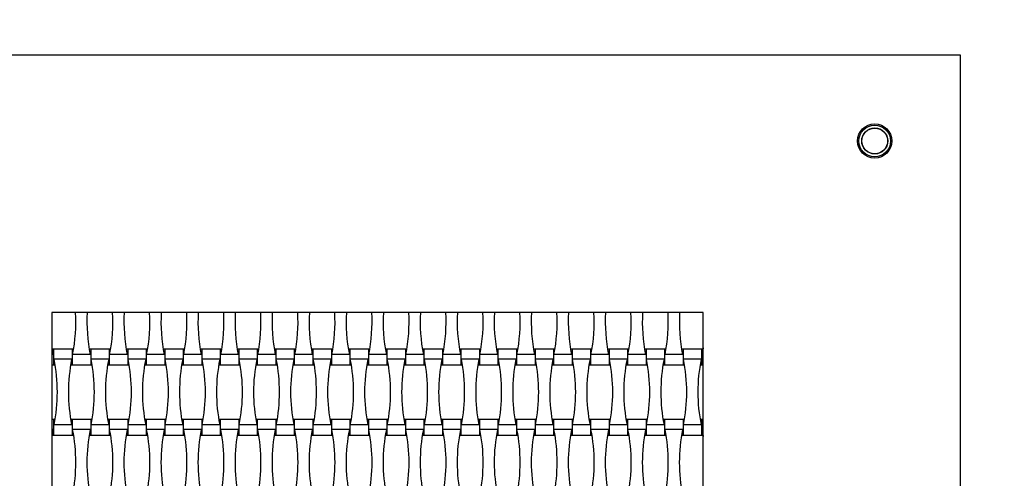
# Model space of a CAD drawing. Units: millimetres. Extents: x 887 to 1263, y 1016 to 1758.
# Drawn here: x 1033 to 1148, y 1589 to 1643 of the extents above; entities that cross this region are included whole.
import ezdxf

# ---------------------------------------------------------------- set-up
doc = ezdxf.new("R2010")
doc.units = ezdxf.units.MM
doc.header["$LTSCALE"] = 100

msp = doc.modelspace()

# ---------------------------------------------------------------- linework, layer by layer
at = {"color": 7, "linetype": 'Continuous', "lineweight": 25}
for p, q in [((1143.17, 1638.38), (1007.17, 1638.38)), ((1143.17, 1136.38), (1143.17, 1638.38)), ((1143.17, 1502.38), (1143.17, 1638.38)), ((1037.17, 1608.38), (1037.17, 1532.38)), ((1113.17, 1608.38), (1037.17, 1608.38)), ((1113.17, 1532.38), (1113.17, 1608.38)), ((1037.17, 1604.26), (1037.31, 1603.45)), ((1037.37, 1604.1), (1037.19, 1604.1)), ((1039.53, 1604.1), (1037.37, 1604.1)), ((1037.37, 1604.1), (1037.37, 1602.26)), ((1039.7, 1604.1), (1039.53, 1604.1)), ((1039.53, 1604.1), (1039.53, 1602.26)), ((1041.69, 1604.1), (1041.51, 1604.1)), ((1043.85, 1604.1), (1041.69, 1604.1)), ((1041.69, 1604.1), (1041.69, 1602.26)), ((1044.02, 1604.1), (1043.85, 1604.1)), ((1043.85, 1604.1), (1043.85, 1602.26)), ((1046.01, 1604.1), (1045.83, 1604.1)), ((1048.17, 1604.1), (1046.01, 1604.1)), ((1046.01, 1604.1), (1046.01, 1602.26)), ((1048.34, 1604.1), (1048.17, 1604.1)), ((1048.17, 1604.1), (1048.17, 1602.26)), ((1050.33, 1604.1), (1050.15, 1604.1)), ((1052.49, 1604.1), (1050.33, 1604.1)), ((1050.33, 1604.1), (1050.33, 1602.26)), ((1052.66, 1604.1), (1052.49, 1604.1)), ((1052.49, 1604.1), (1052.49, 1602.26)), ((1054.65, 1604.1), (1054.47, 1604.1)), ((1056.81, 1604.1), (1054.65, 1604.1)), ((1054.65, 1604.1), (1054.65, 1602.26)), ((1056.98, 1604.1), (1056.81, 1604.1)), ((1056.81, 1604.1), (1056.81, 1602.26)), ((1058.97, 1604.1), (1058.79, 1604.1)), ((1061.13, 1604.1), (1058.97, 1604.1)), ((1058.97, 1604.1), (1058.97, 1602.26)), ((1061.3, 1604.1), (1061.13, 1604.1)), ((1061.13, 1604.1), (1061.13, 1602.26)), ((1063.29, 1604.1), (1063.11, 1604.1)), ((1065.45, 1604.1), (1063.29, 1604.1)), ((1063.29, 1604.1), (1063.29, 1602.26)), ((1065.62, 1604.1), (1065.45, 1604.1)), ((1065.45, 1604.1), (1065.45, 1602.26)), ((1067.61, 1604.1), (1067.43, 1604.1)), ((1069.77, 1604.1), (1067.61, 1604.1)), ((1067.61, 1604.1), (1067.61, 1602.26)), ((1069.94, 1604.1), (1069.77, 1604.1)), ((1069.77, 1604.1), (1069.77, 1602.26)), ((1071.93, 1604.1), (1071.75, 1604.1)), ((1074.09, 1604.1), (1071.93, 1604.1)), ((1071.93, 1604.1), (1071.93, 1602.26)), ((1074.26, 1604.1), (1074.09, 1604.1)), ((1074.09, 1604.1), (1074.09, 1602.26)), ((1076.25, 1604.1), (1076.07, 1604.1)), ((1078.41, 1604.1), (1076.25, 1604.1)), ((1076.25, 1604.1), (1076.25, 1602.26)), ((1078.58, 1604.1), (1078.41, 1604.1)), ((1078.41, 1604.1), (1078.41, 1602.26)), ((1080.57, 1604.1), (1080.39, 1604.1)), ((1082.73, 1604.1), (1080.57, 1604.1)), ((1080.57, 1604.1), (1080.57, 1602.26)), ((1082.9, 1604.1), (1082.73, 1604.1)), ((1082.73, 1604.1), (1082.73, 1602.26)), ((1084.89, 1604.1), (1084.71, 1604.1)), ((1087.05, 1604.1), (1084.89, 1604.1)), ((1084.89, 1604.1), (1084.89, 1602.26)), ((1087.22, 1604.1), (1087.05, 1604.1)), ((1087.05, 1604.1), (1087.05, 1602.26)), ((1089.21, 1604.1), (1089.03, 1604.1)), ((1091.37, 1604.1), (1089.21, 1604.1)), ((1089.21, 1604.1), (1089.21, 1602.26)), ((1091.54, 1604.1), (1091.37, 1604.1)), ((1091.37, 1604.1), (1091.37, 1602.26)), ((1093.53, 1604.1), (1093.35, 1604.1)), ((1095.69, 1604.1), (1093.53, 1604.1)), ((1093.53, 1604.1), (1093.53, 1602.26)), ((1095.86, 1604.1), (1095.69, 1604.1)), ((1095.69, 1604.1), (1095.69, 1602.26)), ((1097.85, 1604.1), (1097.67, 1604.1)), ((1100.01, 1604.1), (1097.85, 1604.1)), ((1097.85, 1604.1), (1097.85, 1602.26)), ((1100.18, 1604.1), (1100.01, 1604.1)), ((1100.01, 1604.1), (1100.01, 1602.26)), ((1102.17, 1604.1), (1101.99, 1604.1)), ((1104.33, 1604.1), (1102.17, 1604.1)), ((1102.17, 1604.1), (1102.17, 1602.26)), ((1104.5, 1604.1), (1104.33, 1604.1)), ((1104.33, 1604.1), (1104.33, 1602.26)), ((1106.49, 1604.1), (1106.31, 1604.1)), ((1108.65, 1604.1), (1106.49, 1604.1)), ((1106.49, 1604.1), (1106.49, 1602.26)), ((1108.82, 1604.1), (1108.65, 1604.1)), ((1108.65, 1604.1), (1108.65, 1602.26)), ((1110.81, 1604.1), (1110.63, 1604.1)), ((1112.97, 1604.1), (1110.81, 1604.1)), ((1110.81, 1604.1), (1110.81, 1602.26)), ((1113.14, 1604.1), (1112.97, 1604.1)), ((1112.97, 1604.1), (1112.97, 1602.26)), ((1113.17, 1604.26), (1113.02, 1603.45)), ((1037.31, 1603.45), (1037.17, 1603.45)), ((1039.47, 1602.92), (1037.42, 1602.92)), ((1041.63, 1603.45), (1039.58, 1603.45)), ((1043.79, 1602.92), (1041.74, 1602.92)), ((1045.95, 1603.45), (1043.9, 1603.45)), ((1048.11, 1602.92), (1046.06, 1602.92)), ((1050.27, 1603.45), (1048.22, 1603.45)), ((1052.43, 1602.92), (1050.38, 1602.92)), ((1054.59, 1603.45), (1052.54, 1603.45)), ((1056.75, 1602.92), (1054.7, 1602.92)), ((1058.91, 1603.45), (1056.86, 1603.45)), ((1061.07, 1602.92), (1059.02, 1602.92)), ((1063.23, 1603.45), (1061.18, 1603.45)), ((1065.39, 1602.92), (1063.34, 1602.92)), ((1067.55, 1603.45), (1065.5, 1603.45)), ((1069.71, 1602.92), (1067.66, 1602.92)), ((1071.87, 1603.45), (1069.82, 1603.45)), ((1074.03, 1602.92), (1071.98, 1602.92)), ((1076.19, 1603.45), (1074.14, 1603.45)), ((1078.35, 1602.92), (1076.3, 1602.92)), ((1080.51, 1603.45), (1078.46, 1603.45)), ((1082.67, 1602.92), (1080.62, 1602.92)), ((1084.83, 1603.45), (1082.78, 1603.45)), ((1086.99, 1602.92), (1084.94, 1602.92)), ((1089.15, 1603.45), (1087.1, 1603.45)), ((1091.31, 1602.92), (1089.26, 1602.92)), ((1093.47, 1603.45), (1091.42, 1603.45)), ((1095.63, 1602.92), (1093.58, 1602.92)), ((1097.79, 1603.45), (1095.74, 1603.45)), ((1099.95, 1602.92), (1097.9, 1602.92)), ((1102.11, 1603.45), (1100.06, 1603.45)), ((1104.27, 1602.92), (1102.22, 1602.92)), ((1106.43, 1603.45), (1104.38, 1603.45)), ((1108.59, 1602.92), (1106.54, 1602.92)), ((1110.75, 1603.45), (1108.7, 1603.45)), ((1112.91, 1602.92), (1110.86, 1602.92)), ((1113.17, 1603.45), (1113.02, 1603.45)), ((1037.17, 1602.26), (1037.37, 1602.26)), ((1037.37, 1602.26), (1037.54, 1602.26)), ((1039.35, 1602.26), (1039.53, 1602.26)), ((1039.53, 1602.26), (1041.69, 1602.26)), ((1041.69, 1602.26), (1041.86, 1602.26)), ((1043.67, 1602.26), (1043.85, 1602.26)), ((1043.85, 1602.26), (1046.01, 1602.26)), ((1046.01, 1602.26), (1046.18, 1602.26)), ((1047.99, 1602.26), (1048.17, 1602.26)), ((1048.17, 1602.26), (1050.33, 1602.26)), ((1050.33, 1602.26), (1050.5, 1602.26)), ((1052.31, 1602.26), (1052.49, 1602.26)), ((1052.49, 1602.26), (1054.65, 1602.26)), ((1054.65, 1602.26), (1054.82, 1602.26)), ((1056.63, 1602.26), (1056.81, 1602.26)), ((1056.81, 1602.26), (1058.97, 1602.26)), ((1058.97, 1602.26), (1059.14, 1602.26)), ((1060.95, 1602.26), (1061.13, 1602.26)), ((1061.13, 1602.26), (1063.29, 1602.26)), ((1063.29, 1602.26), (1063.46, 1602.26)), ((1065.27, 1602.26), (1065.45, 1602.26)), ((1065.45, 1602.26), (1067.61, 1602.26)), ((1067.61, 1602.26), (1067.78, 1602.26)), ((1069.59, 1602.26), (1069.77, 1602.26)), ((1069.77, 1602.26), (1071.93, 1602.26)), ((1071.93, 1602.26), (1072.1, 1602.26)), ((1073.91, 1602.26), (1074.09, 1602.26)), ((1074.09, 1602.26), (1076.25, 1602.26)), ((1076.25, 1602.26), (1076.42, 1602.26)), ((1078.23, 1602.26), (1078.41, 1602.26)), ((1078.41, 1602.26), (1080.57, 1602.26)), ((1080.57, 1602.26), (1080.74, 1602.26)), ((1082.55, 1602.26), (1082.73, 1602.26)), ((1082.73, 1602.26), (1084.89, 1602.26)), ((1084.89, 1602.26), (1085.06, 1602.26)), ((1086.87, 1602.26), (1087.05, 1602.26)), ((1087.05, 1602.26), (1089.21, 1602.26)), ((1089.21, 1602.26), (1089.38, 1602.26)), ((1091.19, 1602.26), (1091.37, 1602.26)), ((1091.37, 1602.26), (1093.53, 1602.26)), ((1093.53, 1602.26), (1093.7, 1602.26)), ((1095.51, 1602.26), (1095.69, 1602.26)), ((1095.69, 1602.26), (1097.85, 1602.26)), ((1097.85, 1602.26), (1098.02, 1602.26)), ((1099.83, 1602.26), (1100.01, 1602.26)), ((1100.01, 1602.26), (1102.17, 1602.26)), ((1102.17, 1602.26), (1102.34, 1602.26)), ((1104.15, 1602.26), (1104.33, 1602.26)), ((1104.33, 1602.26), (1106.49, 1602.26)), ((1106.49, 1602.26), (1106.66, 1602.26)), ((1108.47, 1602.26), (1108.65, 1602.26)), ((1108.65, 1602.26), (1110.81, 1602.26)), ((1110.81, 1602.26), (1110.98, 1602.26)), ((1112.79, 1602.26), (1112.97, 1602.26)), ((1112.97, 1602.26), (1113.17, 1602.26)), ((1037.37, 1595.9), (1037.17, 1595.9)), ((1037.54, 1595.9), (1037.37, 1595.9)), ((1037.37, 1595.9), (1037.37, 1594.06)), ((1039.53, 1595.9), (1039.35, 1595.9)), ((1041.69, 1595.9), (1039.53, 1595.9)), ((1039.53, 1595.9), (1039.53, 1594.06)), ((1041.86, 1595.9), (1041.69, 1595.9)), ((1041.69, 1595.9), (1041.69, 1594.06)), ((1043.85, 1595.9), (1043.67, 1595.9)), ((1046.01, 1595.9), (1043.85, 1595.9)), ((1043.85, 1595.9), (1043.85, 1594.06)), ((1046.18, 1595.9), (1046.01, 1595.9)), ((1046.01, 1595.9), (1046.01, 1594.06)), ((1048.17, 1595.9), (1047.99, 1595.9)), ((1050.33, 1595.9), (1048.17, 1595.9)), ((1048.17, 1595.9), (1048.17, 1594.06)), ((1050.5, 1595.9), (1050.33, 1595.9)), ((1050.33, 1595.9), (1050.33, 1594.06)), ((1052.49, 1595.9), (1052.31, 1595.9)), ((1054.65, 1595.9), (1052.49, 1595.9)), ((1052.49, 1595.9), (1052.49, 1594.06)), ((1054.82, 1595.9), (1054.65, 1595.9)), ((1054.65, 1595.9), (1054.65, 1594.06)), ((1056.81, 1595.9), (1056.63, 1595.9)), ((1058.97, 1595.9), (1056.81, 1595.9)), ((1056.81, 1595.9), (1056.81, 1594.06)), ((1059.14, 1595.9), (1058.97, 1595.9)), ((1058.97, 1595.9), (1058.97, 1594.06)), ((1061.13, 1595.9), (1060.95, 1595.9)), ((1063.29, 1595.9), (1061.13, 1595.9)), ((1061.13, 1595.9), (1061.13, 1594.06)), ((1063.46, 1595.9), (1063.29, 1595.9)), ((1063.29, 1595.9), (1063.29, 1594.06)), ((1065.45, 1595.9), (1065.27, 1595.9)), ((1067.61, 1595.9), (1065.45, 1595.9)), ((1065.45, 1595.9), (1065.45, 1594.06)), ((1067.78, 1595.9), (1067.61, 1595.9)), ((1067.61, 1595.9), (1067.61, 1594.06)), ((1069.77, 1595.9), (1069.59, 1595.9)), ((1071.93, 1595.9), (1069.77, 1595.9)), ((1069.77, 1595.9), (1069.77, 1594.06)), ((1072.1, 1595.9), (1071.93, 1595.9)), ((1071.93, 1595.9), (1071.93, 1594.06)), ((1074.09, 1595.9), (1073.91, 1595.9)), ((1076.25, 1595.9), (1074.09, 1595.9)), ((1074.09, 1595.9), (1074.09, 1594.06)), ((1076.42, 1595.9), (1076.25, 1595.9)), ((1076.25, 1595.9), (1076.25, 1594.06)), ((1078.41, 1595.9), (1078.23, 1595.9)), ((1080.57, 1595.9), (1078.41, 1595.9)), ((1078.41, 1595.9), (1078.41, 1594.06)), ((1080.74, 1595.9), (1080.57, 1595.9)), ((1080.57, 1595.9), (1080.57, 1594.06)), ((1082.73, 1595.9), (1082.55, 1595.9)), ((1084.89, 1595.9), (1082.73, 1595.9)), ((1082.73, 1595.9), (1082.73, 1594.06)), ((1085.06, 1595.9), (1084.89, 1595.9)), ((1084.89, 1595.9), (1084.89, 1594.06)), ((1087.05, 1595.9), (1086.87, 1595.9)), ((1089.21, 1595.9), (1087.05, 1595.9)), ((1087.05, 1595.9), (1087.05, 1594.06)), ((1089.38, 1595.9), (1089.21, 1595.9)), ((1089.21, 1595.9), (1089.21, 1594.06)), ((1091.37, 1595.9), (1091.19, 1595.9)), ((1093.53, 1595.9), (1091.37, 1595.9)), ((1091.37, 1595.9), (1091.37, 1594.06)), ((1093.7, 1595.9), (1093.53, 1595.9)), ((1093.53, 1595.9), (1093.53, 1594.06)), ((1095.69, 1595.9), (1095.51, 1595.9)), ((1097.85, 1595.9), (1095.69, 1595.9)), ((1095.69, 1595.9), (1095.69, 1594.06)), ((1098.02, 1595.9), (1097.85, 1595.9)), ((1097.85, 1595.9), (1097.85, 1594.06)), ((1100.01, 1595.9), (1099.83, 1595.9)), ((1102.17, 1595.9), (1100.01, 1595.9)), ((1100.01, 1595.9), (1100.01, 1594.06)), ((1102.34, 1595.9), (1102.17, 1595.9)), ((1102.17, 1595.9), (1102.17, 1594.06)), ((1104.33, 1595.9), (1104.15, 1595.9)), ((1106.49, 1595.9), (1104.33, 1595.9)), ((1104.33, 1595.9), (1104.33, 1594.06)), ((1106.66, 1595.9), (1106.49, 1595.9)), ((1106.49, 1595.9), (1106.49, 1594.06)), ((1108.65, 1595.9), (1108.47, 1595.9)), ((1110.81, 1595.9), (1108.65, 1595.9)), ((1108.65, 1595.9), (1108.65, 1594.06)), ((1110.98, 1595.9), (1110.81, 1595.9)), ((1110.81, 1595.9), (1110.81, 1594.06)), ((1112.97, 1595.9), (1112.79, 1595.9)), ((1113.17, 1595.9), (1112.97, 1595.9)), ((1112.97, 1595.9), (1112.97, 1594.06)), ((1037.31, 1594.72), (1037.17, 1594.72)), ((1037.31, 1594.72), (1037.17, 1593.91)), ((1039.47, 1595.25), (1037.42, 1595.25)), ((1041.63, 1594.72), (1039.58, 1594.72)), ((1043.79, 1595.25), (1041.74, 1595.25)), ((1045.95, 1594.72), (1043.9, 1594.72)), ((1048.11, 1595.25), (1046.06, 1595.25)), ((1050.27, 1594.72), (1048.22, 1594.72)), ((1052.43, 1595.25), (1050.38, 1595.25)), ((1054.59, 1594.72), (1052.54, 1594.72)), ((1056.75, 1595.25), (1054.7, 1595.25)), ((1058.91, 1594.72), (1056.86, 1594.72)), ((1061.07, 1595.25), (1059.02, 1595.25)), ((1063.23, 1594.72), (1061.18, 1594.72)), ((1065.39, 1595.25), (1063.34, 1595.25)), ((1067.55, 1594.72), (1065.5, 1594.72)), ((1069.71, 1595.25), (1067.66, 1595.25)), ((1071.87, 1594.72), (1069.82, 1594.72)), ((1074.03, 1595.25), (1071.98, 1595.25)), ((1076.19, 1594.72), (1074.14, 1594.72)), ((1078.35, 1595.25), (1076.3, 1595.25)), ((1080.51, 1594.72), (1078.46, 1594.72)), ((1082.67, 1595.25), (1080.62, 1595.25)), ((1084.83, 1594.72), (1082.78, 1594.72)), ((1086.99, 1595.25), (1084.94, 1595.25)), ((1089.15, 1594.72), (1087.1, 1594.72)), ((1091.31, 1595.25), (1089.26, 1595.25)), ((1093.47, 1594.72), (1091.42, 1594.72)), ((1095.63, 1595.25), (1093.58, 1595.25)), ((1097.79, 1594.72), (1095.74, 1594.72)), ((1099.95, 1595.25), (1097.9, 1595.25)), ((1102.11, 1594.72), (1100.06, 1594.72)), ((1104.27, 1595.25), (1102.22, 1595.25)), ((1106.43, 1594.72), (1104.38, 1594.72)), ((1108.59, 1595.25), (1106.54, 1595.25)), ((1110.75, 1594.72), (1108.7, 1594.72)), ((1112.91, 1595.25), (1110.86, 1595.25)), ((1113.17, 1594.72), (1113.02, 1594.72)), ((1113.02, 1594.72), (1113.17, 1593.91)), ((1037.19, 1594.06), (1037.37, 1594.06)), ((1037.37, 1594.06), (1039.53, 1594.06)), ((1039.53, 1594.06), (1039.7, 1594.06)), ((1041.51, 1594.06), (1041.69, 1594.06)), ((1041.69, 1594.06), (1043.85, 1594.06)), ((1043.85, 1594.06), (1044.02, 1594.06)), ((1045.83, 1594.06), (1046.01, 1594.06)), ((1046.01, 1594.06), (1048.17, 1594.06)), ((1048.17, 1594.06), (1048.34, 1594.06)), ((1050.15, 1594.06), (1050.33, 1594.06)), ((1050.33, 1594.06), (1052.49, 1594.06)), ((1052.49, 1594.06), (1052.66, 1594.06)), ((1054.47, 1594.06), (1054.65, 1594.06)), ((1054.65, 1594.06), (1056.81, 1594.06)), ((1056.81, 1594.06), (1056.98, 1594.06)), ((1058.79, 1594.06), (1058.97, 1594.06)), ((1058.97, 1594.06), (1061.13, 1594.06)), ((1061.13, 1594.06), (1061.3, 1594.06)), ((1063.11, 1594.06), (1063.29, 1594.06)), ((1063.29, 1594.06), (1065.45, 1594.06)), ((1065.45, 1594.06), (1065.62, 1594.06)), ((1067.43, 1594.06), (1067.61, 1594.06)), ((1067.61, 1594.06), (1069.77, 1594.06)), ((1069.77, 1594.06), (1069.94, 1594.06)), ((1071.75, 1594.06), (1071.93, 1594.06)), ((1071.93, 1594.06), (1074.09, 1594.06)), ((1074.09, 1594.06), (1074.26, 1594.06)), ((1076.07, 1594.06), (1076.25, 1594.06)), ((1076.25, 1594.06), (1078.41, 1594.06)), ((1078.41, 1594.06), (1078.58, 1594.06)), ((1080.39, 1594.06), (1080.57, 1594.06)), ((1080.57, 1594.06), (1082.73, 1594.06)), ((1082.73, 1594.06), (1082.9, 1594.06)), ((1084.71, 1594.06), (1084.89, 1594.06)), ((1084.89, 1594.06), (1087.05, 1594.06)), ((1087.05, 1594.06), (1087.22, 1594.06)), ((1089.03, 1594.06), (1089.21, 1594.06)), ((1089.21, 1594.06), (1091.37, 1594.06)), ((1091.37, 1594.06), (1091.54, 1594.06)), ((1093.35, 1594.06), (1093.53, 1594.06)), ((1093.53, 1594.06), (1095.69, 1594.06)), ((1095.69, 1594.06), (1095.86, 1594.06)), ((1097.67, 1594.06), (1097.85, 1594.06)), ((1097.85, 1594.06), (1100.01, 1594.06)), ((1100.01, 1594.06), (1100.18, 1594.06)), ((1101.99, 1594.06), (1102.17, 1594.06)), ((1102.17, 1594.06), (1104.33, 1594.06)), ((1104.33, 1594.06), (1104.5, 1594.06)), ((1106.31, 1594.06), (1106.49, 1594.06)), ((1106.49, 1594.06), (1108.65, 1594.06)), ((1108.65, 1594.06), (1108.82, 1594.06)), ((1110.63, 1594.06), (1110.81, 1594.06)), ((1110.81, 1594.06), (1112.97, 1594.06)), ((1112.97, 1594.06), (1113.14, 1594.06))]:
    msp.add_line(p, q, dxfattribs=at)
for radius in [2, 1.85, 1.52, 1.5]:
    msp.add_circle((1133.17, 1628.38), radius, dxfattribs=at)
for centre, radius, start, end in [((1037.17, 1608.38), 150, 90, 180), ((1113.17, 1608.38), 150, 0, 90), ((1020.42, 1607.28), 19.54, 348.691, 3.2273), ((1060.79, 1607.28), 19.54, 176.7727, 191.309), ((1024.74, 1607.28), 19.54, 348.691, 3.2273), ((1065.11, 1607.28), 19.54, 176.7727, 191.309), ((1029.06, 1607.28), 19.54, 348.691, 3.2273), ((1069.43, 1607.28), 19.54, 176.7727, 191.309), ((1033.38, 1607.28), 19.54, 348.691, 3.2273), ((1073.75, 1607.28), 19.54, 176.7727, 191.309), ((1037.7, 1607.28), 19.54, 348.691, 3.2273), ((1078.07, 1607.28), 19.54, 176.7727, 191.309), ((1042.02, 1607.28), 19.54, 348.691, 3.2273), ((1082.39, 1607.28), 19.54, 176.7727, 191.309), ((1046.34, 1607.28), 19.54, 348.691, 3.2273), ((1086.71, 1607.28), 19.54, 176.7727, 191.309), ((1050.66, 1607.28), 19.54, 348.691, 3.2273), ((1091.03, 1607.28), 19.54, 176.7727, 191.309), ((1054.98, 1607.28), 19.54, 348.691, 3.2273), ((1095.35, 1607.28), 19.54, 176.7727, 191.309), ((1059.3, 1607.28), 19.54, 348.691, 3.2273), ((1099.67, 1607.28), 19.54, 176.7727, 191.309), ((1063.62, 1607.28), 19.54, 348.691, 3.2273), ((1103.99, 1607.28), 19.54, 176.7727, 191.309), ((1067.94, 1607.28), 19.54, 348.691, 3.2273), ((1108.31, 1607.28), 19.54, 176.7727, 191.309), ((1072.26, 1607.28), 19.54, 348.691, 3.2273), ((1112.63, 1607.28), 19.54, 176.7727, 191.309), ((1076.58, 1607.28), 19.54, 348.691, 3.2273), ((1116.95, 1607.28), 19.54, 176.7727, 191.309), ((1080.9, 1607.28), 19.54, 348.691, 3.2273), ((1121.27, 1607.28), 19.54, 176.7727, 191.309), ((1085.22, 1607.28), 19.54, 348.691, 3.2273), ((1125.59, 1607.28), 19.54, 176.7727, 191.309), ((1089.54, 1607.28), 19.54, 348.691, 3.2273), ((1129.91, 1607.28), 19.54, 176.7727, 191.309), ((1018.26, 1599.08), 19.54, 348.691, 11.309), ((1058.63, 1599.08), 19.54, 168.691, 191.309), ((1022.58, 1599.08), 19.54, 348.691, 11.309), ((1062.95, 1599.08), 19.54, 168.691, 191.309), ((1026.9, 1599.08), 19.54, 348.691, 11.309), ((1067.27, 1599.08), 19.54, 168.691, 191.309), ((1031.22, 1599.08), 19.54, 348.691, 11.309), ((1071.59, 1599.08), 19.54, 168.691, 191.309), ((1035.54, 1599.08), 19.54, 348.691, 11.309), ((1075.91, 1599.08), 19.54, 168.691, 191.309), ((1039.86, 1599.08), 19.54, 348.691, 11.309), ((1080.23, 1599.08), 19.54, 168.691, 191.309), ((1044.18, 1599.08), 19.54, 348.691, 11.309), ((1084.55, 1599.08), 19.54, 168.691, 191.309), ((1048.5, 1599.08), 19.54, 348.691, 11.309), ((1088.87, 1599.08), 19.54, 168.691, 191.309), ((1052.82, 1599.08), 19.54, 348.691, 11.309), ((1093.19, 1599.08), 19.54, 168.691, 191.309), ((1057.14, 1599.08), 19.54, 348.691, 11.309), ((1097.51, 1599.08), 19.54, 168.691, 191.309), ((1061.46, 1599.08), 19.54, 348.691, 11.309), ((1101.83, 1599.08), 19.54, 168.691, 191.309), ((1065.78, 1599.08), 19.54, 348.691, 11.309), ((1106.15, 1599.08), 19.54, 168.691, 191.309), ((1070.1, 1599.08), 19.54, 348.691, 11.309), ((1110.47, 1599.08), 19.54, 168.691, 191.309), ((1074.42, 1599.08), 19.54, 348.691, 11.309), ((1114.79, 1599.08), 19.54, 168.691, 191.309), ((1078.74, 1599.08), 19.54, 348.691, 11.309), ((1119.11, 1599.08), 19.54, 168.691, 191.309), ((1083.06, 1599.08), 19.54, 348.691, 11.309), ((1123.43, 1599.08), 19.54, 168.691, 191.309), ((1087.38, 1599.08), 19.54, 348.691, 11.309), ((1127.75, 1599.08), 19.54, 168.691, 191.309), ((1091.7, 1599.08), 19.54, 348.691, 11.309), ((1132.07, 1599.08), 19.54, 168.691, 191.309), ((1020.42, 1590.88), 19.54, 348.691, 11.309), ((1060.79, 1590.88), 19.54, 168.691, 191.309), ((1024.74, 1590.88), 19.54, 348.691, 11.309), ((1065.11, 1590.88), 19.54, 168.691, 191.309), ((1029.06, 1590.88), 19.54, 348.691, 11.309), ((1069.43, 1590.88), 19.54, 168.691, 191.309), ((1033.38, 1590.88), 19.54, 348.691, 11.309), ((1073.75, 1590.88), 19.54, 168.691, 191.309), ((1037.7, 1590.88), 19.54, 348.691, 11.309), ((1078.07, 1590.88), 19.54, 168.691, 191.309), ((1042.02, 1590.88), 19.54, 348.691, 11.309), ((1082.39, 1590.88), 19.54, 168.691, 191.309), ((1046.34, 1590.88), 19.54, 348.691, 11.309), ((1086.71, 1590.88), 19.54, 168.691, 191.309), ((1050.66, 1590.88), 19.54, 348.691, 11.309), ((1091.03, 1590.88), 19.54, 168.691, 191.309), ((1054.98, 1590.88), 19.54, 348.691, 11.309), ((1095.35, 1590.88), 19.54, 168.691, 191.309), ((1059.3, 1590.88), 19.54, 348.691, 11.309), ((1099.67, 1590.88), 19.54, 168.691, 191.309), ((1063.62, 1590.88), 19.54, 348.691, 11.309), ((1103.99, 1590.88), 19.54, 168.691, 191.309), ((1067.94, 1590.88), 19.54, 348.691, 11.309), ((1108.31, 1590.88), 19.54, 168.691, 191.309), ((1072.26, 1590.88), 19.54, 348.691, 11.309), ((1112.63, 1590.88), 19.54, 168.691, 191.309), ((1076.58, 1590.88), 19.54, 348.691, 11.309), ((1116.95, 1590.88), 19.54, 168.691, 191.309), ((1080.9, 1590.88), 19.54, 348.691, 11.309), ((1121.27, 1590.88), 19.54, 168.691, 191.309), ((1085.22, 1590.88), 19.54, 348.691, 11.309), ((1125.59, 1590.88), 19.54, 168.691, 191.309), ((1089.54, 1590.88), 19.54, 348.691, 11.309), ((1129.91, 1590.88), 19.54, 168.691, 191.309)]:
    msp.add_arc(centre, radius, start, end, dxfattribs=at)

doc.saveas('drawing.dxf')
